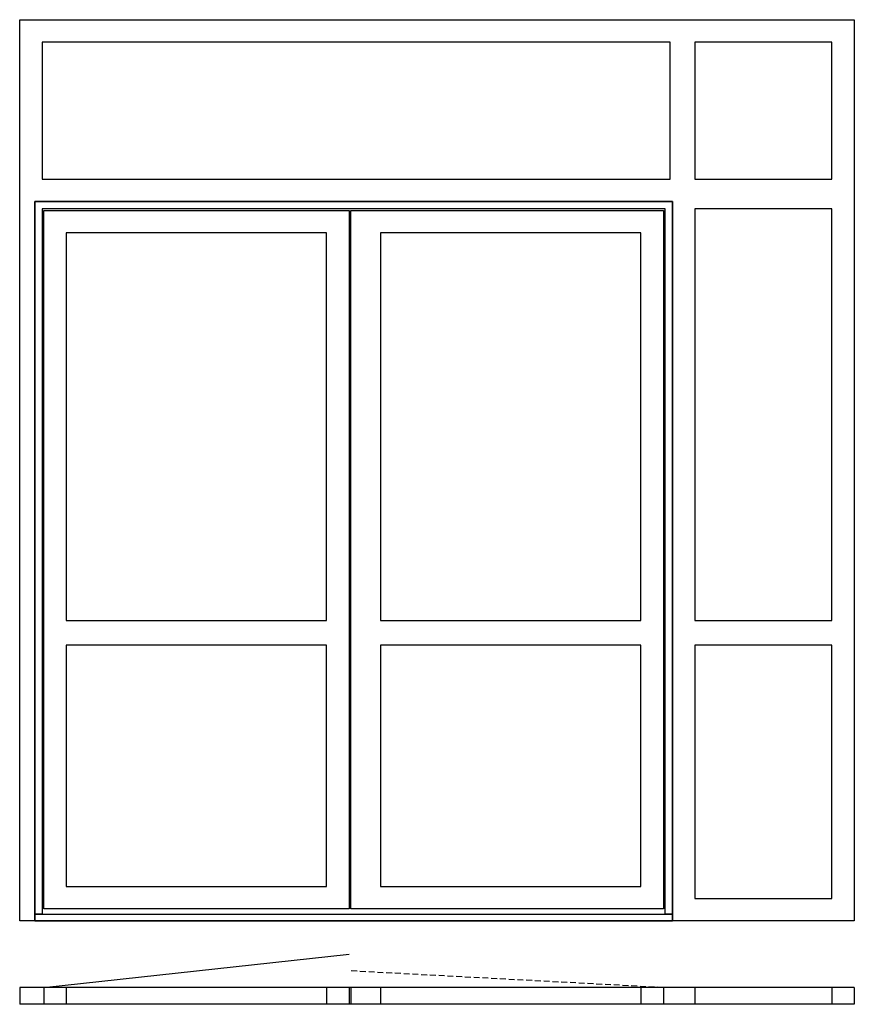
# Model space of a CAD drawing. Extents: x 0 to 2500, y 0 to 2950.
import ezdxf

# ---------------------------------------------------------------- set-up
doc = ezdxf.new("R2010")
doc.units = 0
doc.header["$LTSCALE"] = 7
doc.header["$MEASUREMENT"] = 0
doc.linetypes.add('DASHED', pattern=[0.75, 0.5, -0.25])
doc.layers.add('sapa_elevation', color=7, linetype='CONTINUOUS')

msp = doc.modelspace()

# ---------------------------------------------------------------- linework, layer by layer
at = {"layer": 'sapa_elevation'}
for p, q in [((72, 50), (986.5, 150)), ((0, 50), (0, 0)), ((0, 50), (0, 0)), ((2500, 50), (0, 50)), ((72, 50), (72, 0)), ((139, 50), (139, 0)), ((919.5, 50), (919.5, 0)), ((986.5, 50), (986.5, 0)), ((991.5, 50), (991.5, 0)), ((1080.5, 50), (1080.5, 0)), ((1861, 50), (1861, 0)), ((1928, 50), (1928, 0)), ((2022, 50), (2022, 0)), ((2433, 50), (2433, 0)), ((2500, 50), (2500, 0)), ((2500, 50), (2500, 0)), ((2500, 0), (0, 0))]:
    msp.add_line(p, q, dxfattribs=at)
at = {"layer": 'sapa_elevation', "linetype": 'DASHED', "ltscale": 5}
msp.add_line((1928, 50), (991.5, 100), dxfattribs=at)
at = {"layer": 'sapa_elevation'}
for points in [[(45, 2405), (45, 250), (0, 250), (0, 2950), (45, 2950)], [(45, 2950), (2433, 2950)], [(2433, 2950), (2500, 2950), (2500, 250), (2433, 250)], [(67, 2883), (67, 2472)], [(1948, 2883), (67, 2883)], [(1948, 2472), (1948, 2883)], [(2022, 2883), (2022, 2472)], [(2433, 2883), (2022, 2883)], [(2433, 2472), (2433, 2883)], [(67, 2472), (1948, 2472)], [(2022, 2472), (2433, 2472)], [(45, 2405), (1955, 2405)], [(67, 2383), (67, 270), (45, 270), (45, 2405)], [(1955, 2405), (45, 2405)], [(1955, 2405), (1955, 270), (1933, 270)], [(2022, 250), (1955, 250), (1955, 2405)], [(1933, 2383), (67, 2383)], [(72, 286), (72, 2378)], [(72, 2378), (986.5, 2378)], [(986.5, 2378), (986.5, 286)], [(1013.5, 286), (991.5, 286), (991.5, 2378), (1013.5, 2378)], [(1013.5, 2378), (1928, 2378)], [(1928, 2378), (1928, 286)], [(1933, 270), (1933, 2383)], [(2022, 2383), (2022, 1150)], [(2433, 2383), (2022, 2383)], [(2433, 1150), (2433, 2383)], [(139, 2311), (139, 1150)], [(919.5, 2311), (139, 2311)], [(919.5, 1150), (919.5, 2311)], [(1861, 2311), (1080.5, 2311)], [(1080.5, 2311), (1080.5, 1150)], [(1861, 1150), (1861, 2311)], [(139, 1150), (919.5, 1150)], [(1080.5, 1150), (1861, 1150)], [(2022, 1150), (2433, 1150)], [(139, 1076), (139, 353)], [(919.5, 1076), (139, 1076)], [(919.5, 353), (919.5, 1076)], [(1080.5, 1076), (1080.5, 353)], [(1861, 1076), (1080.5, 1076)], [(1861, 353), (1861, 1076)], [(2433, 1076), (2022, 1076)], [(2022, 1076), (2022, 317)], [(2433, 317), (2433, 1076)], [(139, 353), (919.5, 353)], [(1080.5, 353), (1861, 353)], [(1080.5, 353), (1861, 353)], [(1080.5, 353), (1861, 353)], [(2022, 317), (2433, 317)], [(45, 270), (1955, 270), (1955, 250), (45, 250), (45, 270)], [(986.5, 286), (72, 286)], [(1928, 286), (1013.5, 286)], [(1928, 286), (1013.5, 286)], [(1928, 286), (1013.5, 286)], [(45, 250), (1955, 250)], [(2433, 250), (2022, 250)]]:
    msp.add_lwpolyline(points, dxfattribs=at)

doc.saveas('drawing.dxf')
